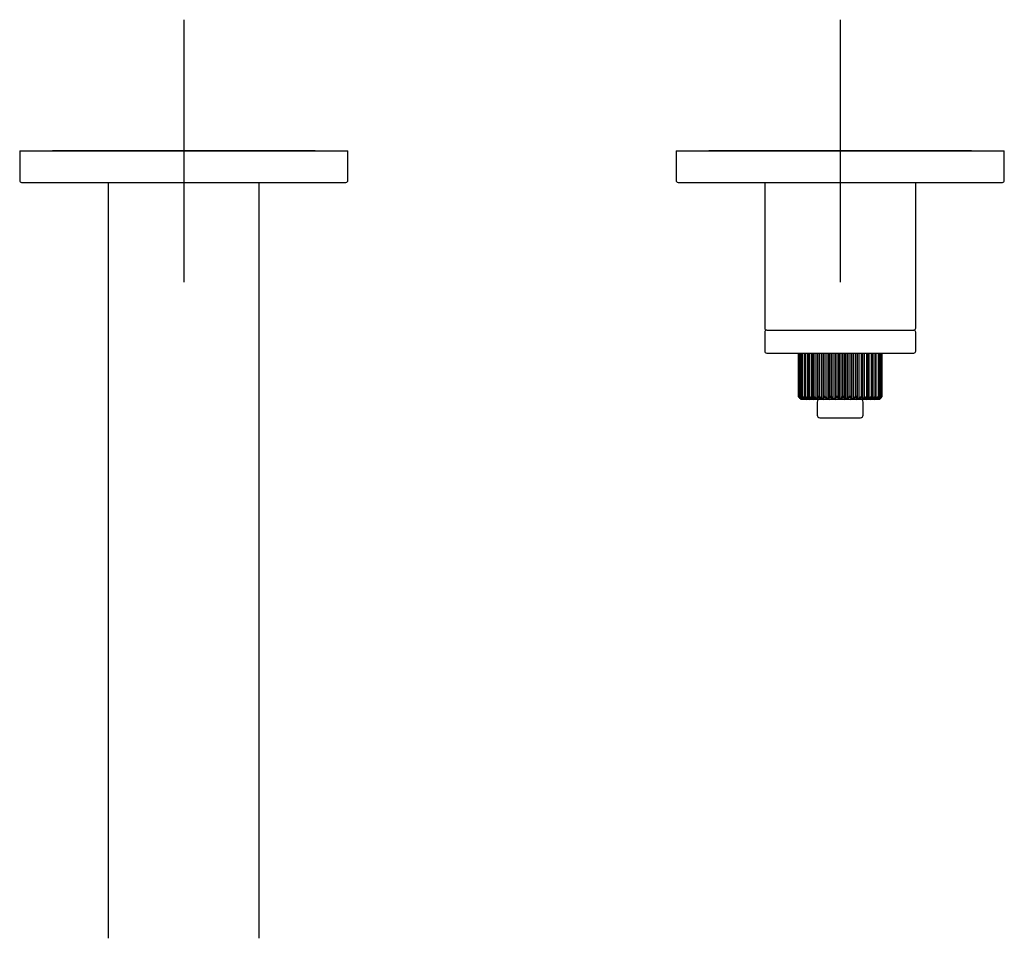
# Model space of a CAD drawing. Units: millimetres. Extents: x -21 to 510, y -35 to 454.
# Drawn here: x 106 to 256, y 178 to 318 of the extents above; entities that cross this region are included whole.
import ezdxf
from ezdxf.lldxf.tags import DXFTag

# ---------------------------------------------------------------- set-up
doc = ezdxf.new("R2010")
doc.units = ezdxf.units.MM
doc.layers.add('Default', color=7, linetype='Continuous')
doc.layers.add('DV3_Default', color=7, linetype='Continuous')
tags = doc.linetypes.add('CENTER2', pattern=[28.575, 19.05, -3.175, 3.175, -3.175]).pattern_tags.tags
tags[10:11] = [DXFTag(74, 4), DXFTag(75, 0), DXFTag(340, '0'), DXFTag(46, 0.0), DXFTag(50, 0.0), DXFTag(44, 0.0), DXFTag(45, 0.0)]
tags[8:9] = [DXFTag(74, 4), DXFTag(75, 0), DXFTag(340, '0'), DXFTag(46, 0.0), DXFTag(50, 0.0), DXFTag(44, 0.0), DXFTag(45, 0.0)]
tags[6:7] = [DXFTag(74, 4), DXFTag(75, 0), DXFTag(340, '0'), DXFTag(46, 0.0), DXFTag(50, 0.0), DXFTag(44, 0.0), DXFTag(45, 0.0)]
tags[4:5] = [DXFTag(74, 4), DXFTag(75, 0), DXFTag(340, '0'), DXFTag(46, 0.0), DXFTag(50, 0.0), DXFTag(44, 0.0), DXFTag(45, 0.0)]

# ---------------------------------------------------------------- blocks, each defined once
blk = doc.blocks.new('SEANNOT_GROUP4')
at = {"layer": 'Default', "color": 7, "linetype": 'CENTER2'}
for p, q in [((231.35, 317.67), (231.35, 277.67)), ((251.35, 297.67), (211.35, 297.67))]:
    blk.add_line(p, q, dxfattribs=at)
blk = doc.blocks.new('SEANNOT_GROUP5')
at = {"layer": 'Default', "color": 7, "linetype": 'CENTER2'}
for p, q in [((131.35, 317.67), (131.35, 277.67)), ((151.35, 297.67), (111.35, 297.67))]:
    blk.add_line(p, q, dxfattribs=at)
blk = doc.blocks.new('SE2')
at = {"layer": 'DV3_Default', "color": 7, "linetype": 'Continuous'}
for p, q in [((106.35, 297.67), (156.35, 297.67)), ((106.35, 297.67), (106.35, 293.17)), ((156.35, 293.17), (156.35, 297.67)), ((206.35, 297.67), (256.35, 297.67)), ((206.35, 297.67), (206.35, 293.17)), ((256.35, 293.17), (256.35, 297.67)), ((106.65, 292.87), (156.05, 292.87)), ((119.85, 292.87), (119.85, 177.71)), ((142.85, 177.71), (142.85, 292.87)), ((206.65, 292.87), (256.05, 292.87)), ((219.85, 292.87), (242.85, 292.87)), ((219.85, 292.87), (219.85, 270.67)), ((242.85, 270.67), (242.85, 292.87)), ((219.85, 270.07), (219.85, 267.17)), ((220.15, 270.37), (242.55, 270.37)), ((220.15, 270.37), (231.35, 270.37)), ((242.85, 267.17), (242.85, 270.07)), ((220.15, 266.87), (242.55, 266.87)), ((224.96, 266.87), (224.96, 260.29)), ((225.03, 266.87), (225.03, 260.29)), ((225.11, 266.87), (225.11, 260.29)), ((225.2, 266.87), (225.2, 260.29)), ((225.42, 266.87), (225.42, 260.29)), ((225.53, 266.87), (225.53, 260.29)), ((225.86, 266.87), (225.86, 260.29)), ((226, 266.87), (226, 260.29)), ((226.39, 259.98), (226.39, 266.87)), ((226.44, 266.87), (226.44, 260.29)), ((226.6, 266.87), (226.6, 260.29)), ((226.99, 259.98), (226.99, 266.87)), ((227.14, 266.87), (227.14, 260.29)), ((227.31, 266.87), (227.31, 260.29)), ((227.7, 259.98), (227.7, 266.87)), ((227.88, 266.87), (227.88, 259.98)), ((227.93, 260.29), (227.93, 266.87)), ((228.13, 266.87), (228.13, 260.29)), ((228.51, 259.98), (228.51, 266.87)), ((228.7, 266.87), (228.7, 259.98)), ((228.81, 260.29), (228.81, 266.87)), ((229.03, 266.87), (229.03, 260.29)), ((229.38, 259.98), (229.38, 266.87)), ((229.58, 266.87), (229.58, 259.98)), ((229.75, 260.29), (229.75, 266.87)), ((229.98, 266.87), (229.98, 260.29)), ((230.3, 259.98), (230.3, 266.87)), ((230.51, 266.87), (230.51, 259.98)), ((230.73, 260.29), (230.73, 266.87)), ((230.97, 266.87), (230.97, 260.29)), ((231.24, 259.98), (231.24, 266.87)), ((231.46, 266.87), (231.46, 259.98)), ((231.73, 260.29), (231.73, 266.87)), ((231.97, 266.87), (231.97, 260.29)), ((232.19, 259.98), (232.19, 266.87)), ((232.4, 266.87), (232.4, 259.98)), ((232.72, 260.29), (232.72, 266.87)), ((232.95, 266.87), (232.95, 260.29)), ((233.12, 259.98), (233.12, 266.87)), ((233.32, 266.87), (233.32, 259.98)), ((233.67, 260.29), (233.67, 266.87)), ((233.89, 266.87), (233.89, 260.29)), ((234, 259.98), (234, 266.87)), ((234.19, 266.87), (234.19, 259.98)), ((234.57, 260.29), (234.57, 266.87)), ((234.77, 266.87), (234.77, 260.29)), ((234.82, 259.98), (234.82, 266.87)), ((235, 266.87), (235, 259.98)), ((235.39, 260.29), (235.39, 266.87)), ((235.56, 260.29), (235.56, 266.87)), ((235.71, 266.87), (235.71, 259.98)), ((236.1, 260.29), (236.1, 266.87)), ((236.26, 260.29), (236.26, 266.87)), ((236.31, 266.87), (236.31, 259.98)), ((236.7, 260.29), (236.7, 266.87)), ((236.84, 260.29), (236.84, 266.87)), ((237.17, 260.29), (237.17, 266.87)), ((237.28, 260.29), (237.28, 266.87)), ((237.5, 260.29), (237.5, 266.87)), ((237.59, 260.29), (237.59, 266.87)), ((237.67, 260.29), (237.67, 266.87)), ((237.74, 260.29), (237.74, 266.87)), ((224.96, 260.29), (225.03, 260.29)), ((225.03, 260.29), (225.22, 260.11)), ((225.11, 260.29), (225.2, 260.29)), ((225.2, 260.29), (225.56, 259.98)), ((225.3, 259.88), (225.31, 259.86)), ((225.31, 259.86), (225.35, 259.86)), ((225.35, 259.86), (225.34, 259.88)), ((225.41, 259.88), (225.42, 259.86)), ((225.42, 260.29), (225.53, 260.29)), ((225.42, 259.86), (225.54, 259.86)), ((225.46, 259.82), (225.42, 259.82)), ((225.52, 259.82), (225.46, 259.82)), ((225.54, 259.86), (225.52, 259.88)), ((225.64, 259.82), (225.52, 259.82)), ((225.53, 260.29), (225.91, 259.98)), ((225.56, 259.98), (225.56, 260.03)), ((225.56, 259.98), (225.57, 259.97)), ((225.57, 259.97), (225.6, 259.97)), ((225.77, 259.82), (225.64, 259.82)), ((225.66, 259.88), (225.67, 259.86)), ((225.67, 259.86), (225.87, 259.86)), ((225.97, 259.82), (225.77, 259.82)), ((225.87, 259.86), (225.85, 259.88)), ((225.86, 260.29), (226, 260.29)), ((226.01, 259.98), (225.87, 260.29)), ((225.91, 259.98), (225.91, 260.21)), ((225.91, 259.98), (225.92, 259.97)), ((225.92, 259.97), (226.01, 259.97)), ((226.16, 259.82), (225.97, 259.82)), ((226, 260.29), (226.39, 259.98)), ((226.06, 259.88), (226.06, 259.86)), ((226.06, 259.86), (226.34, 259.86)), ((226.43, 259.82), (226.16, 259.82)), ((226.34, 259.86), (226.32, 259.88)), ((226.39, 259.98), (226.4, 259.97)), ((226.4, 259.97), (226.52, 259.97)), ((226.67, 259.82), (226.43, 259.82)), ((226.52, 259.98), (226.44, 260.29)), ((226.44, 260.29), (226.6, 260.29)), ((226.58, 259.88), (226.59, 259.86)), ((226.59, 259.86), (226.93, 259.86)), ((226.6, 260.29), (226.99, 259.98)), ((227.01, 259.82), (226.67, 259.82)), ((226.93, 259.86), (226.91, 259.88)), ((226.99, 259.98), (227, 259.97)), ((227, 259.97), (227.15, 259.97)), ((227.3, 259.82), (227.01, 259.82)), ((227.15, 259.98), (227.14, 260.29)), ((227.14, 260.29), (227.31, 260.29)), ((227.15, 259.97), (227.15, 259.98)), ((227.22, 260.18), (227.23, 259.88)), ((227.23, 259.88), (227.23, 259.86)), ((227.23, 259.86), (227.63, 259.86)), ((227.7, 259.82), (227.3, 259.82)), ((227.31, 260.29), (227.7, 259.98)), ((227.63, 259.86), (227.61, 259.88)), ((227.7, 259.98), (227.71, 259.97)), ((228.03, 259.82), (227.7, 259.82)), ((227.71, 259.97), (227.88, 259.97)), ((227.88, 259.98), (227.93, 260.29)), ((227.88, 259.97), (227.88, 259.98)), ((227.93, 260.29), (228.13, 260.29)), ((227.97, 259.88), (227.97, 259.86)), ((227.97, 259.86), (228.42, 259.86)), ((228.47, 259.82), (228.03, 259.82)), ((228.13, 260.29), (228.51, 259.98)), ((228.42, 259.86), (228.4, 259.88)), ((228.84, 259.82), (228.47, 259.82)), ((228.51, 259.98), (228.51, 259.97)), ((228.51, 259.97), (228.7, 259.97)), ((228.7, 259.98), (228.81, 260.29)), ((228.7, 259.97), (228.7, 259.98)), ((228.8, 259.88), (228.79, 259.86)), ((228.79, 259.86), (229.28, 259.86)), ((228.81, 260.29), (229.03, 260.29)), ((229.32, 259.82), (228.84, 259.82)), ((229.03, 260.29), (229.38, 259.98)), ((229.28, 259.86), (229.27, 259.88)), ((229.71, 259.82), (229.32, 259.82)), ((229.38, 259.98), (229.38, 259.97)), ((229.38, 259.97), (229.58, 259.97)), ((229.58, 259.98), (229.75, 260.29)), ((229.58, 259.97), (229.58, 259.98)), ((229.69, 259.88), (229.68, 259.86)), ((229.68, 259.86), (230.2, 259.86)), ((230.22, 259.82), (229.71, 259.82)), ((229.75, 260.29), (229.98, 260.29)), ((229.98, 260.29), (230.3, 259.98)), ((230.2, 259.86), (230.18, 259.88)), ((230.62, 259.82), (230.22, 259.82)), ((230.3, 259.98), (230.3, 259.97)), ((230.3, 259.97), (230.51, 259.97)), ((230.51, 259.98), (230.73, 260.29)), ((230.51, 259.97), (230.51, 259.98)), ((230.62, 259.88), (230.61, 259.86)), ((230.61, 259.86), (231.14, 259.86)), ((231.14, 259.82), (230.62, 259.82)), ((230.73, 260.29), (230.97, 260.29)), ((230.97, 260.29), (231.24, 259.98)), ((231.14, 259.86), (231.13, 259.88)), ((231.56, 259.82), (231.14, 259.82)), ((231.24, 259.98), (231.25, 259.97)), ((231.25, 259.97), (231.45, 259.97)), ((231.45, 259.97), (231.46, 259.98)), ((231.46, 259.98), (231.73, 260.29)), ((231.57, 259.88), (231.56, 259.86)), ((231.56, 259.86), (232.09, 259.86)), ((232.08, 259.82), (231.56, 259.82)), ((231.73, 260.29), (231.97, 260.29)), ((231.97, 260.29), (232.19, 259.98)), ((232.09, 259.86), (232.08, 259.88)), ((232.48, 259.82), (232.08, 259.82)), ((232.19, 259.98), (232.19, 259.97)), ((232.19, 259.97), (232.4, 259.97)), ((232.4, 259.98), (232.72, 260.29)), ((232.4, 259.97), (232.4, 259.98)), ((232.99, 259.82), (232.48, 259.82)), ((232.52, 259.88), (232.5, 259.86)), ((232.5, 259.86), (233.02, 259.86)), ((232.72, 260.29), (232.95, 260.29)), ((232.95, 260.29), (233.12, 259.98)), ((233.38, 259.82), (232.99, 259.82)), ((233.02, 259.86), (233.01, 259.88)), ((233.12, 259.98), (233.12, 259.97)), ((233.12, 259.97), (233.32, 259.97)), ((233.32, 259.98), (233.67, 260.29)), ((233.32, 259.97), (233.32, 259.98)), ((233.86, 259.82), (233.38, 259.82)), ((233.43, 259.88), (233.42, 259.86)), ((233.42, 259.86), (233.91, 259.86)), ((233.67, 260.29), (233.89, 260.29)), ((234.23, 259.82), (233.86, 259.82)), ((233.89, 260.29), (234, 259.98)), ((233.91, 259.86), (233.9, 259.88)), ((234, 259.98), (234, 259.97)), ((234, 259.97), (234.19, 259.97)), ((234.19, 259.98), (234.57, 260.29)), ((234.19, 259.97), (234.19, 259.98)), ((234.67, 259.82), (234.23, 259.82)), ((234.3, 259.88), (234.28, 259.86)), ((234.28, 259.86), (234.73, 259.86)), ((234.57, 260.29), (234.77, 260.29)), ((235, 259.82), (234.67, 259.82)), ((234.73, 259.86), (234.73, 259.88)), ((234.77, 260.29), (234.82, 259.98)), ((234.82, 259.98), (234.82, 259.97)), ((234.82, 259.97), (234.99, 259.97)), ((234.99, 259.97), (235, 259.98)), ((235, 259.98), (235.39, 260.29)), ((235.4, 259.82), (235, 259.82)), ((235.09, 259.88), (235.07, 259.86)), ((235.07, 259.86), (235.47, 259.86)), ((235.39, 260.29), (235.56, 260.29)), ((235.69, 259.82), (235.4, 259.82)), ((235.47, 259.88), (235.48, 260.18)), ((235.47, 259.86), (235.47, 259.88)), ((235.56, 260.29), (235.55, 259.98)), ((235.55, 259.98), (235.55, 259.97)), ((235.55, 259.97), (235.7, 259.97)), ((236.03, 259.82), (235.69, 259.82)), ((235.7, 259.97), (235.71, 259.98)), ((235.71, 259.98), (236.1, 260.29)), ((235.79, 259.88), (235.77, 259.86)), ((235.77, 259.86), (236.11, 259.86)), ((236.27, 259.82), (236.03, 259.82)), ((236.1, 260.29), (236.26, 260.29)), ((236.11, 259.86), (236.12, 259.88)), ((236.18, 259.97), (236.3, 259.97)), ((236.54, 259.82), (236.27, 259.82)), ((236.3, 259.97), (236.31, 259.98)), ((236.31, 259.98), (236.7, 260.29)), ((236.38, 259.88), (236.36, 259.86)), ((236.36, 259.86), (236.64, 259.86)), ((236.73, 259.82), (236.54, 259.82)), ((236.64, 259.86), (236.64, 259.88)), ((236.68, 259.97), (236.78, 259.97)), ((236.68, 259.91), (236.69, 259.92)), ((236.7, 260.29), (236.84, 260.29)), ((236.93, 259.82), (236.73, 259.82)), ((236.78, 259.97), (236.79, 259.98)), ((236.79, 259.98), (237.17, 260.29)), ((236.79, 260.15), (236.79, 259.98)), ((236.85, 259.88), (236.83, 259.86)), ((236.83, 259.86), (237.03, 259.86)), ((237.06, 259.82), (236.93, 259.82)), ((237.03, 259.86), (237.04, 259.88)), ((237.06, 259.89), (237.07, 259.9)), ((237.18, 259.82), (237.06, 259.82)), ((237.13, 259.97), (237.14, 259.98)), ((237.14, 259.98), (237.5, 260.29)), ((237.18, 259.88), (237.16, 259.86)), ((237.16, 259.86), (237.28, 259.86)), ((237.17, 260.29), (237.28, 260.29)), ((237.24, 259.82), (237.18, 259.82)), ((237.28, 259.82), (237.24, 259.82)), ((237.28, 259.86), (237.29, 259.88)), ((237.36, 259.88), (237.35, 259.86)), ((237.35, 259.86), (237.39, 259.86)), ((237.39, 259.86), (237.4, 259.88)), ((237.48, 260.11), (237.67, 260.29)), ((237.5, 260.29), (237.59, 260.29)), ((237.67, 260.29), (237.74, 260.29)), ((227.85, 259.42), (227.85, 257.42)), ((234.85, 257.42), (234.85, 259.42)), ((228.25, 257.02), (234.45, 257.02))]:
    blk.add_line(p, q, dxfattribs=at)
for centre, radius, start, end in [((106.65, 293.17), 0.3, 180, 270), ((156.05, 293.17), 0.3, 270, 0), ((206.65, 293.17), 0.3, 180, 270), ((256.05, 293.17), 0.3, 270, 0), ((220.15, 270.67), 0.3, 180, 270), ((220.15, 270.07), 0.3, 90, 180), ((242.55, 270.67), 0.3, 270, 0), ((242.55, 270.07), 0.3, 0, 90), ((220.15, 267.17), 0.3, 180, 270), ((242.55, 267.17), 0.3, 270, 0), ((225.11, 260.29), 0.15, 180, 223.0609), ((242.72, 278.96), 25.82, 226.6657, 227.6663), ((242.53, 276.53), 23.96, 223.0085, 224.0193), ((225.26, 260.29), 0.15, 180, 218.1911), ((243.03, 280.92), 27.37, 229.2534, 230.2465), ((243.18, 274.29), 22.88, 218.0591, 219.0406), ((225.42, 259.97), 0.15, 223.9809, 270), ((225.52, 259.97), 0.15, 218.3971, 270), ((225.57, 260.29), 0.15, 180, 211.7768), ((243.5, 282.42), 28.63, 230.9549, 231.9393), ((245.13, 272.25), 23.07, 211.5429, 212.4405), ((225.26, 259.67), 0.439, 30.9379, 33.3577), ((225.77, 259.97), 0.15, 210.9829, 270), ((226.01, 260.29), 0.15, 180, 203.6056), ((244.06, 283.3), 29.39, 231.8873, 232.8664), ((250.32, 270.66), 26.55, 203.249, 203.971), ((225.78, 259.82), 0.258, 22.26, 25.0174), ((226.16, 259.97), 0.15, 201.4854, 270), ((226.59, 260.29), 0.15, 180, 193.7007), ((244.64, 283.49), 29.53, 232.1144, 233.0938), ((267.75, 269.87), 42.36, 193.2156, 193.6419), ((226.63, 259.97), 0.11, 191.9742, 195.3066), ((226.67, 259.97), 0.15, 190.0422, 270), ((227.29, 260.29), 0.15, 180, 182.5517), ((245.23, 282.95), 29.03, 231.6518, 232.6378), ((228.25, 259.42), 0.4, 90, 180), ((181.86, 267.9), 46.8, 350.133, 350.5137), ((245.81, 281.74), 27.95, 230.4679, 231.4659), ((203.98, 269.27), 26.54, 339.2731, 339.9791), ((246.43, 279.97), 26.42, 228.4813, 229.4944), ((210.42, 270.93), 22.22, 330.1626, 331.0698), ((247.15, 277.81), 24.69, 225.5554, 226.581), ((213.26, 272.98), 21.75, 322.9608, 323.9658), ((248.13, 275.46), 23.06, 221.4926, 222.5175), ((214.79, 275.27), 22.77, 317.4759, 318.514), ((249.68, 273.15), 22.05, 216.0409, 217.0326), ((215.76, 277.59), 24.38, 313.4126, 314.451), ((252.56, 271.09), 22.53, 208.9365, 209.8311), ((216.48, 279.73), 26.11, 310.4995, 311.5248), ((259.09, 269.41), 26.93, 200.026, 200.7218), ((217.1, 281.48), 27.62, 308.5281, 309.5381), ((234.45, 259.42), 0.4, 0, 90), ((281.52, 268.01), 47.5, 189.489, 189.8642), ((217.68, 282.68), 28.69, 307.3564, 308.3541), ((235.41, 260.29), 0.15, 357.4483, 0), ((218.27, 283.21), 29.18, 306.9004, 307.8914), ((236.03, 259.97), 0.15, 270, 349.9578), ((194.26, 270.03), 43.07, 346.3616, 346.7809), ((224.86, 262.9), 11.7, 345.391, 346.9499), ((236.11, 260.29), 0.15, 346.2993, 0), ((218.85, 283.03), 29.04, 307.1278, 308.1186), ((236.54, 259.97), 0.15, 270, 338.5146), ((212.01, 270.83), 26.96, 336.0345, 336.7455), ((229.61, 263.23), 7.81, 334.9477, 337.4303), ((236.69, 260.29), 0.15, 336.3944, 0), ((219.41, 282.15), 28.29, 308.0548, 309.051), ((236.93, 259.97), 0.15, 270, 329.0171), ((217.28, 272.43), 23.41, 327.5659, 328.4506), ((231.3, 263.73), 6.92, 326.4603, 329.4854), ((219.89, 280.67), 27.04, 309.7474, 310.7526), ((237.18, 259.97), 0.15, 270, 321.6029), ((237.13, 260.29), 0.15, 328.2232, 0), ((237.28, 259.97), 0.15, 270, 316.0191), ((219.28, 274.49), 23.2, 320.966, 321.9342), ((220.19, 278.73), 25.5, 312.3274, 313.3406), ((219.95, 276.74), 24.27, 315.9872, 316.985), ((237.44, 260.29), 0.15, 321.8089, 0), ((237.59, 260.29), 0.15, 316.9391, 0), ((228.25, 257.42), 0.4, 180, 270), ((234.45, 257.42), 0.4, 270, 0)]:
    blk.add_arc(centre, radius, start, end, dxfattribs=at)
for centre, major_axis, ratio, start_param, end_param in [((225.11, 260.29), (-0.103, -0.109), 0.440386, 5.106374, 6.221352), ((225.11, 260.29), (0.11, 0.102), 0.537095, 3.141593, 3.207411), ((225.26, 260.29), (-0.098, -0.114), 0.332833, 4.99225, 6.107228), ((225.26, 260.29), (0.118, 0.093), 0.620578, 3.141593, 3.35369), ((225.42, 259.97), (0, -0.15), 0.999401, 5.497787, 6.283185), ((225.44, 259.98), (-0.101, -0.111), 0.446086, 5.334175, 6.188296), ((225.46, 259.97), (-0.1, -0.112), 0.499639, 5.350139, 6.183292), ((225.46, 259.97), (0, -0.15), 0.992509, 5.497787, 6.283185), ((225.46, 259.97), (0, -0.15), 0.612648, 5.040998, 6.283185), ((225.52, 259.97), (0.118, 0.093), 0.674368, 3.141593, 3.32506), ((225.52, 259.97), (0, -0.15), 0.981685, 5.497787, 6.283185), ((225.57, 260.29), (0.128, 0.079), 0.688782, 3.141593, 3.524107), ((225.57, 260.29), (-0.095, -0.116), 0.217085, 4.88732, 6.002298), ((225.63, 259.98), (-0.096, -0.115), 0.337142, 4.986532, 6.076099), ((225.64, 259.97), (-0.094, -0.117), 0.392655, 5.020182, 6.069412), ((225.64, 259.97), (0, -0.15), 0.961178, 5.497787, 6.283185), ((225.64, 259.97), (0, -0.15), 0.481466, 4.712389, 6.283185), ((225.76, 259.98), (0.126, 0.081), 0.697697, 3.138421, 3.487877), ((225.77, 259.97), (0.129, 0.077), 0.73781, 3.140106, 3.507703), ((225.77, 259.97), (0, -0.15), 0.939796, 5.497787, 6.283185), ((225.95, 259.98), (-0.093, -0.118), 0.219895, 4.883632, 5.973199), ((225.97, 259.97), (-0.09, -0.12), 0.276003, 4.91759, 5.96682), ((225.97, 259.97), (0, -0.15), 0.90618, 5.497787, 6.283185), ((226.01, 260.29), (0.137, 0.06), 0.740024, 3.141593, 3.723144), ((226.01, 260.29), (-0.093, -0.118), 0.095992, 4.787932, 5.90291), ((225.97, 259.97), (0, -0.15), 0.338429, 4.712389, 6.283185), ((226.15, 259.98), (0.137, 0.062), 0.749604, 2.598599, 3.138734), ((226.15, 259.98), (0.137, 0.062), 0.749604, 3.138734, 3.688166), ((226.16, 259.97), (0.14, 0.055), 0.783084, 3.138203, 3.725058), ((226.16, 259.97), (0, -0.15), 0.874766, 5.497787, 6.283185), ((226.41, 259.98), (-0.091, -0.119), 0.097234, 4.786314, 5.875881), ((226.43, 259.97), (-0.088, -0.122), 0.152554, 4.822142, 5.871372), ((226.43, 259.97), (0, -0.15), 0.828869, 5.497787, 6.283185), ((226.43, 259.97), (0, -0.15), 0.187059, 4.712389, 6.283185), ((226.59, 260.29), (0.146, 0.036), 0.773046, 3.141593, 3.951083), ((226.59, 260.29), (-0.092, -0.118), 0.027465, 0.477322, 1.5923), ((226.67, 259.98), (0.145, 0.037), 0.783052, 2.829815, 3.13713), ((226.67, 259.98), (0.145, 0.037), 0.783052, 3.13713, 3.919382), ((226.67, 259.97), (0.148, 0.026), 0.809077, 3.138386, 3.975346), ((226.67, 259.97), (0, -0.15), 0.788197, 5.497787, 6.283185), ((226.99, 259.98), (-0.09, -0.12), 0.027821, 0.50227, 1.591838), ((227.01, 259.97), (-0.087, -0.122), 0.025349, 4.730383, 5.779614), ((227.01, 259.97), (0, -0.15), 0.731148, 5.497787, 6.283185), ((227.01, 259.97), (0, -0.15), 0.031083, 4.712389, 6.283185), ((227.29, 260.29), (0.15, 0.007), 0.787032, 3.08503, 3.141593), ((227.29, 260.29), (0.15, 0.007), 0.787032, 3.141593, 4.200007), ((227.3, 259.98), (0.15, 0.007), 0.797219, 3.083789, 4.173357), ((227.3, 259.97), (-0.15, 0.007), 0.815147, 0.053686, 1.102916), ((227.3, 259.97), (0, -0.15), 0.999517, 4.712389, 6.283185), ((227.29, 260.29), (-0.094, -0.117), 0.150246, 0.575032, 1.69001), ((227.3, 259.97), (0, -0.15), 0.682219, 5.497787, 6.283185), ((227.68, 259.98), (-0.092, -0.119), 0.152191, 0.597903, 1.68747), ((227.7, 259.97), (-0.087, -0.122), 0.10248, 0.594735, 1.643965), ((227.7, 259.97), (0, -0.15), 0.615423, 5.497787, 6.283185), ((227.7, 259.97), (0, -0.15), 0.125659, 0, 1.570796), ((228.03, 259.98), (-0.148, 0.024), 0.791756, 0.200899, 1.290467), ((228.03, 259.97), (-0.145, 0.038), 0.801146, 0.317889, 1.36712), ((228.03, 259.97), (0, -0.15), 0.982349, 4.712389, 6.283185), ((228.08, 260.29), (-0.148, 0.023), 0.781639, 0.196691, 1.311669), ((228.03, 259.97), (0, -0.15), 0.559443, 5.497787, 6.283185), ((228.08, 260.29), (-0.096, -0.115), 0.269327, 0.676465, 1.791443), ((228.45, 259.98), (-0.094, -0.117), 0.272813, 0.697279, 1.786846), ((228.47, 259.97), (-0.089, -0.121), 0.227786, 0.688336, 1.737566), ((228.47, 259.97), (0, -0.15), 0.484545, 5.497787, 6.283185), ((228.47, 259.97), (0, -0.15), 0.279306, 0, 1.570796), ((228.85, 259.98), (-0.141, 0.051), 0.766798, 0.443885, 1.533453), ((228.84, 259.97), (-0.135, 0.065), 0.767418, 0.556066, 1.605296), ((228.84, 259.97), (0, -0.15), 0.940992, 4.712389, 6.283185), ((228.84, 259.97), (0, -0.15), 0.422892, 5.497787, 6.283185), ((228.95, 260.29), (-0.141, 0.05), 0.756999, 0.435513, 1.55049), ((228.95, 260.29), (-0.1, -0.112), 0.381777, 0.784992, 1.89997), ((229.3, 259.98), (-0.098, -0.113), 0.386718, 0.80381, 1.893377), ((229.32, 259.97), (-0.093, -0.118), 0.347483, 0.78765, 1.836881), ((229.32, 259.97), (0, -0.15), 0.341736, 5.497787, 6.283185), ((229.32, 259.97), (0, -0.15), 0.426076, 0, 1.570796), ((229.72, 259.98), (0.131, -0.073), 0.722958, 3.799839, 4.889406), ((229.71, 259.97), (-0.124, 0.084), 0.714793, 0.759366, 1.808596), ((229.71, 259.97), (0, -0.15), 0.876465, 4.712389, 6.283185), ((229.71, 259.97), (0, -0.15), 0.275928, 5.497787, 6.283185), ((229.89, 260.29), (0.132, -0.071), 0.713719, 3.789349, 4.904327), ((229.89, 260.29), (-0.106, -0.106), 0.484825, 0.904544, 2.019521), ((230.2, 259.98), (-0.104, -0.108), 0.491101, 0.921515, 2.011082), ((230.22, 259.97), (-0.098, -0.114), 0.458623, 0.896509, 1.94574), ((230.22, 259.97), (0, -0.15), 0.190512, 5.497787, 6.283185), ((230.22, 259.97), (0, -0.15), 0.562355, 0, 1.570796), ((230.64, 259.98), (0.121, -0.089), 0.661317, 3.982893, 5.07246), ((230.62, 259.97), (-0.114, 0.098), 0.644568, 0.9295, 1.978731), ((230.62, 259.97), (0, -0.15), 0.790356, 4.712389, 6.283185), ((230.62, 259.97), (0, -0.15), 0.122169, 5.497787, 6.283185), ((230.86, 260.29), (0.122, -0.087), 0.652866, 3.97208, 5.087057), ((230.86, 260.29), (-0.113, -0.099), 0.575936, 1.039798, 2.154775), ((231.13, 259.98), (0.111, 0.1), 0.583391, 4.196845, 5.286412), ((231.14, 259.97), (-0.105, -0.107), 0.558471, 1.019631, 2.068861), ((231.14, 259.97), (0, -0.15), 0.684786, 0, 1.570796), ((231.14, 259.97), (0, -0.15), 0.034598, 5.497787, 6.283185), ((231.56, 259.97), (-0.105, 0.107), 0.558471, 1.072732, 2.121962), ((231.56, 259.97), (0, -0.15), 0.684786, 4.712389, 6.283185), ((231.57, 259.98), (-0.111, 0.1), 0.583391, 0.996773, 2.08634), ((231.56, 259.97), (0, -0.15), 0.034598, 0, 0.785398), ((231.84, 260.29), (-0.113, 0.099), 0.575936, 0.986817, 2.101795), ((231.84, 260.29), (0.122, 0.087), 0.652866, 4.337721, 5.452698), ((232.06, 259.98), (0.121, 0.089), 0.661317, 4.352318, 5.441885), ((232.08, 259.97), (0, -0.15), 0.790356, 0, 1.570796), ((232.08, 259.97), (0, -0.15), 0.122169, 0, 0.785398), ((232.08, 259.97), (-0.114, -0.098), 0.644568, 1.162862, 2.212092), ((232.5, 259.98), (-0.104, 0.108), 0.491101, 1.13051, 2.220078), ((232.48, 259.97), (-0.098, 0.114), 0.458623, 1.195853, 2.245083), ((232.48, 259.97), (0, -0.15), 0.562355, 4.712389, 6.283185), ((232.48, 259.97), (0, -0.15), 0.190512, 0, 0.785398), ((232.81, 260.29), (-0.106, 0.106), 0.484825, 1.122071, 2.237049), ((232.81, 260.29), (0.132, 0.071), 0.713719, 4.520451, 5.635429), ((232.99, 259.97), (0, -0.15), 0.876465, 0, 1.570796), ((232.99, 259.97), (0, -0.15), 0.275928, 0, 0.785398), ((232.98, 259.98), (0.131, 0.073), 0.722958, 4.535372, 5.624939), ((232.99, 259.97), (-0.124, -0.084), 0.714793, 1.332996, 2.382227), ((233.4, 259.98), (-0.098, 0.113), 0.386718, 1.248215, 2.337783), ((233.38, 259.97), (-0.093, 0.118), 0.347483, 1.304712, 2.353942), ((233.38, 259.97), (0, -0.15), 0.426076, 4.712389, 6.283185), ((233.38, 259.97), (0, -0.15), 0.341736, 0, 0.785398), ((233.75, 260.29), (-0.1, 0.112), 0.381777, 1.241622, 2.3566), ((233.75, 260.29), (0.141, 0.05), 0.756999, 4.732695, 5.847673), ((233.86, 259.97), (0, -0.15), 0.940992, 0, 1.570796), ((233.86, 259.97), (0, -0.15), 0.422892, 0, 0.785398), ((233.85, 259.98), (0.141, 0.051), 0.766798, 4.749733, 5.8393), ((233.86, 259.97), (-0.135, -0.065), 0.767418, 1.536296, 2.585527), ((234.25, 259.98), (-0.094, 0.117), 0.272813, 1.354746, 2.444314), ((234.23, 259.97), (-0.089, 0.121), 0.227786, 1.404026, 2.453257), ((234.23, 259.97), (0, -0.15), 0.279306, 4.712389, 6.283185), ((234.23, 259.97), (0, -0.15), 0.484545, 0, 0.785398), ((234.62, 260.29), (-0.096, 0.115), 0.269327, 1.35015, 2.465127), ((234.67, 259.97), (0, -0.15), 0.982349, 0, 1.570796), ((234.67, 259.97), (0, -0.15), 0.559443, 0, 0.785398), ((234.62, 260.29), (0.148, 0.023), 0.781639, 4.971517, 6.086494), ((234.67, 259.98), (0.148, 0.024), 0.791756, 4.992719, 6.082286), ((234.67, 259.97), (0.145, 0.038), 0.801146, 4.916066, 5.965296), ((235, 259.97), (-0.087, 0.122), 0.10248, 1.497628, 2.546858), ((235, 259.97), (0, -0.15), 0.125659, 4.712389, 6.283185), ((235.02, 259.98), (-0.092, 0.119), 0.152191, 1.454123, 2.54369), ((235, 259.97), (0, -0.15), 0.615423, 0, 0.785398), ((235.41, 260.29), (-0.094, 0.117), 0.150246, 1.451583, 2.56656), ((235.4, 259.97), (0, -0.15), 0.999517, 0, 1.570796), ((235.4, 259.97), (0, -0.15), 0.682219, 0, 0.785398), ((235.4, 259.98), (-0.15, 0.007), 0.797219, 2.109829, 3.199396), ((235.4, 259.97), (0.15, 0.007), 0.815147, 5.180269, 6.229499), ((235.41, 260.29), (-0.15, 0.007), 0.787032, 2.083178, 3.141593), ((235.41, 260.29), (-0.15, 0.007), 0.787032, 3.141593, 3.198156), ((235.69, 259.97), (0, -0.15), 0.031083, 0, 1.570796), ((235.69, 259.97), (0, -0.15), 0.731148, 0, 0.785398), ((235.69, 259.97), (0.087, -0.122), 0.025349, 0.503572, 1.552802), ((235.71, 259.98), (-0.09, 0.12), 0.027821, 1.549755, 2.639322), ((236.03, 259.97), (0, -0.15), 0.788197, 0, 0.785398), ((236.11, 260.29), (-0.092, 0.118), 0.027465, 1.549293, 2.66427), ((236.03, 259.97), (-0.148, 0.026), 0.809077, 2.307839, 3.141593), ((236.03, 259.98), (-0.145, 0.037), 0.783052, 2.363803, 3.149137), ((236.11, 260.29), (-0.146, 0.036), 0.773046, 2.332102, 3.141593), ((236.27, 259.97), (0, -0.15), 0.187059, 0, 1.570796), ((236.27, 259.97), (0, -0.15), 0.828869, 0, 0.785398), ((236.27, 259.97), (0.088, -0.122), 0.152554, 0.411813, 1.461043), ((236.29, 259.98), (0.091, -0.119), 0.097234, 0.407304, 1.496872), ((236.54, 259.97), (0, -0.15), 0.874766, 0, 0.785398), ((236.55, 259.98), (-0.137, 0.062), 0.749604, 2.595019, 3.148629), ((236.54, 259.97), (-0.14, 0.055), 0.783084, 2.558127, 3.150178), ((236.69, 260.29), (0.093, -0.118), 0.095992, 0.380276, 1.495253), ((236.73, 259.97), (0, -0.15), 0.338429, 0, 1.570796), ((236.73, 259.97), (0, -0.15), 0.90618, 0, 0.785398), ((236.69, 260.29), (-0.137, 0.06), 0.740024, 2.560041, 3.141593), ((236.73, 259.97), (0.09, -0.12), 0.276003, 0.316366, 1.365596), ((236.75, 259.98), (0.093, -0.118), 0.219895, 0.309986, 1.399553), ((236.93, 259.97), (0, -0.15), 0.939796, 0, 0.785398), ((236.93, 259.97), (-0.129, 0.077), 0.73781, 2.775482, 3.152218), ((236.94, 259.98), (-0.126, 0.081), 0.697697, 2.795308, 3.147792), ((237.06, 259.97), (0, -0.15), 0.481466, 0, 1.570796), ((237.06, 259.97), (0, -0.15), 0.961178, 0, 0.785398), ((237.06, 259.97), (0.094, -0.117), 0.392655, 0.213773, 1.263004), ((237.07, 259.98), (0.096, -0.115), 0.337142, 0.207086, 1.296654), ((237.13, 260.29), (0.095, -0.116), 0.217085, 0.280888, 1.395866), ((237.18, 259.97), (0, 0.15), 0.981685, 3.141593, 3.926991), ((237.13, 260.29), (-0.128, 0.079), 0.688782, 2.759078, 3.141593), ((237.24, 259.97), (0, 0.15), 0.612648, 3.141593, 4.378685), ((237.24, 259.97), (0, 0.15), 0.992509, 3.141593, 3.926991), ((237.18, 259.97), (-0.118, 0.093), 0.674368, 2.958125, 3.141593), ((237.28, 259.97), (0, 0.15), 0.999401, 3.141593, 3.926991), ((237.24, 259.97), (0.1, -0.112), 0.499639, 0.099893, 0.919964), ((237.26, 259.98), (0.101, -0.111), 0.446086, 0.09489, 0.939825), ((237.28, 259.97), (-0.108, 0.104), 0.594321, 3.111169, 3.141593), ((237.44, 260.29), (0.098, -0.114), 0.332833, 0.175958, 1.290936), ((237.44, 260.29), (-0.118, 0.093), 0.620578, 2.929495, 3.141593), ((237.59, 260.29), (0.103, -0.109), 0.440386, 0.061833, 1.176811), ((237.59, 260.29), (-0.11, 0.102), 0.537095, 3.075775, 3.141593)]:
    blk.add_ellipse(centre, major_axis=major_axis, ratio=ratio, start_param=start_param, end_param=end_param, dxfattribs=at)

msp = doc.modelspace()

# ---------------------------------------------------------------- block references
at = {"layer": 'Default'}
for name in ['SEANNOT_GROUP5', 'SEANNOT_GROUP4', 'SE2']:
    msp.add_blockref(name, (0, 0), dxfattribs=at)

doc.saveas('drawing.dxf')
